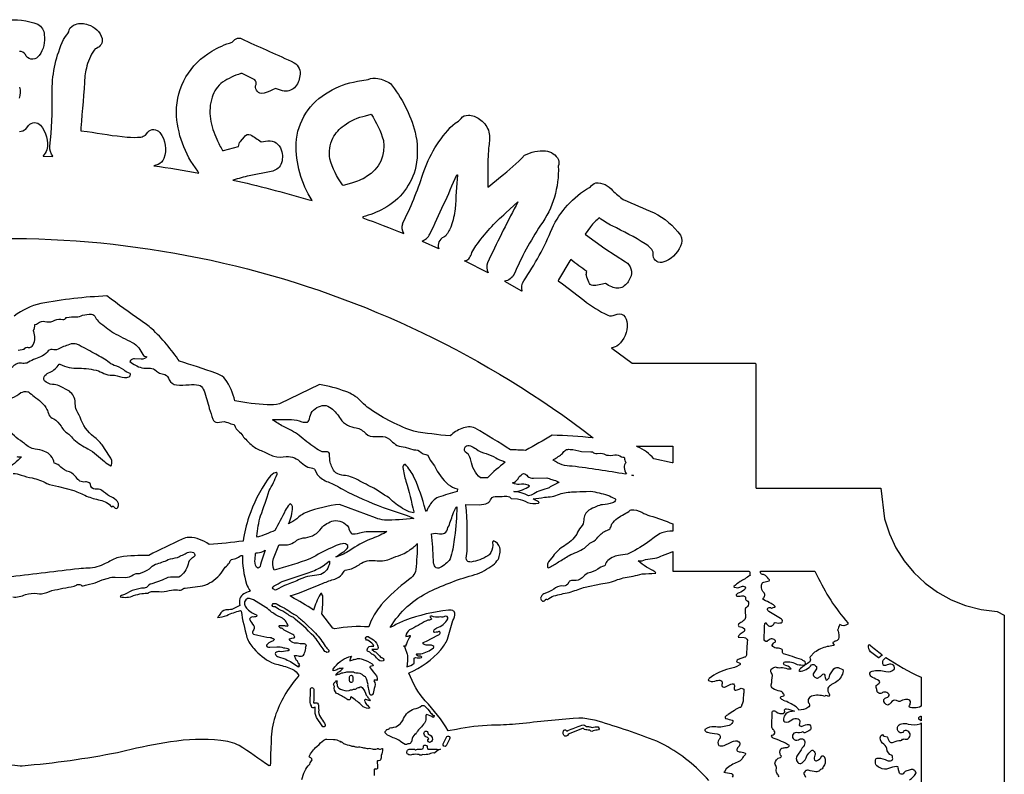
# Model space of a CAD drawing. Extents: x 0.5 to 36.5, y 0.2 to 57.9.
# Drawn here: x 18.8 to 36.5, y 15.4 to 29 of the extents above; entities that cross this region are included whole.
import ezdxf

# ---------------------------------------------------------------- set-up
doc = ezdxf.new("R2010")
doc.units = 0
doc.linetypes.add('0', pattern=[0])
doc.layers.add('1', color=7, linetype='0')

msp = doc.modelspace()

# ---------------------------------------------------------------- linework, layer by layer
at = {"layer": '1'}
for points in [[(18.48933, 28.986816, -0.117452), (19.088348, 28.912018, -0.25246), (19.204496, 28.721636, -0.190918), (19.112988, 28.347391), (19.100971, 28.333309), (19.087692, 28.32041, -0.542492), (18.862579, 28.364092, 0.236069), (18.756321, 28.421791, 0.061186)], [(18.756887, 26.97213, 0.106353), (18.870605, 27.018372), (18.918518, 27.084717, -0.461505), (19.133072, 27.086258, -0.246894), (19.24942, 26.641691, -0.128351), (19.180939, 26.534897), (19.184982, 26.530807), (19.349106, 26.524414), (19.359116, 26.526001, -0.182431), (19.303452, 26.706436, 0.035143), (19.34613, 27.632233), (19.347061, 27.726669, -0.109944), (19.552002, 28.63385), (19.587112, 28.693527, 0.149653), (19.6558, 28.809299, -0.265605), (19.767982, 28.909061, -0.177535), (19.993973, 28.902985, -0.267632), (20.247602, 28.654171, -0.347904), (20.148041, 28.476822), (20.123596, 28.465286), (20.106415, 28.446777, 0.106155), (19.964064, 28.11742, 0.021308), (19.937195, 27.981659, -0.007524), (19.863312, 27.040649), (19.863693, 26.988083), (19.980698, 26.975296, 0.017272), (20.699627, 26.872005, 0.036653), (20.947798, 26.874861, 0.103884), (21.028168, 26.908905), (21.073486, 26.96257, -0.473462), (21.288712, 26.955185, -0.263125), (21.364605, 26.485216, -0.153359), (21.258759, 26.375671, -0.015496), (21.181913, 26.356262, -0.009815), (21.996552, 26.221466), (21.975372, 26.259277, -0.159328), (21.589354, 27.32547, -0.267856), (22.227776, 28.424831, -0.064179), (22.595413, 28.588181), (22.608093, 28.599991, -0.421833), (22.793139, 28.638523), (22.805321, 28.631155), (22.816849, 28.622801, -0.005988), (23.716955, 28.217012, -0.314837), (23.817841, 27.977304, -0.157181), (23.721106, 27.76458, -0.251973), (23.507492, 27.709457), (23.378937, 27.748917), (23.322983, 27.725311, -0.114885), (23.121983, 27.662703, -0.504916), (23.026354, 27.823038, 0.236375), (23.006012, 27.907852), (22.77858, 28.019363), (22.751328, 28.019608, 0.073573), (22.421944, 27.865925, 0.159369), (22.235025, 27.592825, 0.124549), (22.205736, 27.201733, 0.083315), (22.320112, 26.833153, 0.01781), (22.422119, 26.628952), (22.439621, 26.630096), (22.712692, 26.70369, -0.162628), (22.743591, 26.793854), (22.818756, 26.87999, -0.401704), (22.926987, 26.913574, -0.041068), (23.119629, 26.787888), (23.241837, 26.80435, -0.365961), (23.481194, 26.641502, -0.191553), (23.475294, 26.376797, -0.23985), (23.299622, 26.252733), (22.905426, 26.174545, 0.007563), (22.610764, 26.096664, -0.018299), (23.962816, 25.743713), (24.039597, 25.729843, -0.148895), (23.749559, 26.764736, -0.256181), (24.341, 27.692907, -0.091468), (24.857117, 27.880966), (25.054016, 27.914597, -0.184921), (25.226126, 27.932358, -0.091199), (25.452423, 27.841949, -0.106296), (25.898573, 26.964182, -0.106532), (25.913074, 26.343269, -0.217649), (25.33568, 25.584236, -0.07279), (24.952789, 25.433563), (24.953674, 25.415302, -0.01032), (25.693192, 25.129625, -0.212218), (25.678467, 25.307354), (25.676149, 25.310251), (25.672653, 25.311491, 0.037261), (26.040451, 26.2052, -0.119013), (26.580154, 27.090958), (26.62326, 27.125275, 0.14538), (26.727533, 27.210344, -0.241879), (26.860153, 27.267756, -0.174695), (27.058828, 27.199902, -0.142588), (27.221725, 26.996689, -0.117523), (27.233204, 26.738832, 0.018229), (27.213821, 26.481018), (27.209015, 25.967377), (27.229202, 25.981277), (27.43898, 26.154343, 0.042358), (27.874115, 26.545959, -0.127122), (28.254442, 26.626827, -0.239194), (28.489502, 26.464371, -0.151217), (28.483292, 26.348404, -0.168172), (28.163919, 25.279373, 0.045188), (27.686125, 24.394562, -0.238704), (27.510147, 24.267853), (27.818634, 24.094894), (27.831085, 24.092957, -0.196607), (27.860107, 24.277695, 0.051878), (28.371387, 25.219288, -0.153762), (29.046616, 25.963608), (29.062592, 25.975967, -0.151645), (29.158981, 26.04631, -0.241557), (29.465406, 25.908232, 0.041943), (29.655628, 25.74778, 0.000461), (30.212225, 25.504583, -0.128163), (30.687654, 25.099903, -0.244663), (30.687523, 24.902754, -0.222288), (30.373169, 24.613491), (30.352135, 24.610239, -0.515571), (30.197643, 24.763374, 0.216972), (30.154902, 24.862587, 0.05494), (30.05484, 24.945724, 0.028143), (29.456522, 25.267673, -0.051932), (29.227631, 25.413864, 0.076618), (29.066376, 25.252289), (28.96962, 25.1185), (28.973602, 25.11618), (29.32373, 24.862366), (29.698318, 24.622086, -0.383296), (29.781431, 24.329071, -0.158668), (29.654335, 24.169807, -0.25207), (29.447857, 24.166958, -0.052927), (29.337082, 24.227722, -0.050578), (29.106136, 24.189133, -0.316591), (29.035707, 24.2523, -0.035527), (28.9914, 24.372126, -0.12179), (28.999512, 24.445496, -0.016521), (28.70932, 24.659607), (28.691223, 24.634888), (28.486969, 24.293671), (28.483261, 24.273697), (28.560013, 24.221909), (28.945007, 23.92421, 0.061375), (29.376801, 23.655579, 0.259728), (29.508339, 23.662472, -0.26208), (29.660843, 23.654526, -0.22409), (29.725445, 23.497612, -0.219538), (29.569017, 23.117525, -0.140165), (29.441666, 23.067261), (29.448059, 23.056854), (29.817139, 22.788055), (32.046173, 22.78804), (32.049454, 22.765732), (32.049454, 20.549377), (32.055145, 20.531967), (34.304672, 20.531967), (34.374435, 19.975952), (34.461731, 19.707321), (34.580902, 19.454468), (34.729706, 19.219879), (34.905823, 19.006134), (35.106979, 18.81575), (35.330872, 18.65126), (35.575226, 18.515182), (35.837753, 18.41008), (36.116165, 18.338486), (36.408127, 18.302917), (36.536438, 18.233749), (36.536438, 7.912033)], [(18.756571, 27.77788, -0.148125), (18.748516, 27.578564, -0.282736)], [(15.492203, 24.772964, -0.21134), (29.114334, 21.440231, 0.015567), (28.373352, 21.486893, -0.007101), (27.889893, 21.212372, 0.012785), (27.618973, 21.222244, 0.012594), (26.984726, 21.613647, 0.21267), (26.741821, 21.608814, 0.092351), (26.529083, 21.474869, -0.023412), (25.875366, 21.558762), (25.837418, 21.56958, -0.067902), (25.034622, 21.994675, -0.045483), (24.908463, 22.11409, 0.119438), (24.646097, 22.274878, 0.055435), (24.172211, 22.401154), (23.452972, 22.05574, -0.077658), (23.227997, 22.036224, -0.034146), (22.646622, 22.106644, 0.095963), (22.46949, 22.502024, 0.123151), (22.345688, 22.587662), (22.299866, 22.606308, 0.014948), (21.642776, 22.823288, 0.057868), (21.144278, 23.409344, 0.036967), (20.946152, 23.557068, -0.006802), (20.334793, 24.002274, 0.035833), (19.140236, 23.866901, 0.107687), (18.661915, 23.639132, 0.074225)], [(18.735062, 23.025696), (18.838989, 23.042267, -0.371098), (18.913773, 23.073624, 0.373011), (19.002167, 23.121399, 0.222898), (19.012421, 23.360825), (19.00415, 23.373093, 0.188617), (19.032516, 23.485306), (19.040421, 23.490295, 0.123786), (19.120239, 23.527679, -0.206649), (19.247452, 23.536896, 0.185298), (19.393494, 23.562729, -0.173668), (19.536039, 23.577509, 0.248673), (19.601135, 23.611786), (19.610016, 23.615601, -0.050564), (19.779007, 23.623688, 0.07431), (19.895386, 23.653244, -0.065166), (20.054413, 23.674011, -0.269594), (20.12677, 23.61467, 0.108217), (20.195801, 23.532379, 0.014147), (20.450638, 23.337738, 0.008066), (20.790237, 23.162323, -0.082895), (20.912308, 23.063126), (20.983063, 22.947311, 0.256722), (21.05658, 22.904633, -0.243057), (20.954391, 22.862457), (20.835312, 22.867722, 0.173311), (20.758102, 22.838211), (20.748184, 22.819275, 0.09171), (20.962769, 22.703979, 0.043718), (21.122101, 22.698151, -0.179429), (21.21637, 22.654633, 0.061704), (21.283463, 22.60965), (21.380707, 22.584671, -0.233362), (21.457291, 22.488144, 0.282376), (21.589462, 22.398331, 0.053072), (21.819351, 22.400192, -0.055895), (21.995361, 22.393784, -0.226246), (22.073654, 22.320175), (22.088217, 22.289684, -0.03538), (22.181839, 21.969833, -0.009567), (22.24501, 21.774902, 0.282966), (22.326248, 21.718582), (22.453842, 21.732025, -0.074384), (22.574249, 21.693588), (22.634552, 21.678711, 0.200434), (22.728575, 21.544619, -0.10228), (22.801682, 21.451477, 0.015432), (22.957489, 21.301758, 0.0873), (23.146164, 21.199631, 0.027576), (23.349396, 21.106445, 0.103021), (23.573107, 21.102377, -0.223946), (23.841385, 20.992416, 0.054239), (23.963974, 20.910202, -0.033911), (24.074097, 20.879807), (24.080154, 20.874756), (24.137848, 20.772247, 0.133658), (24.327393, 20.643311, -0.048866), (24.598129, 20.505814, 0.026602), (25.321213, 20.179428), (25.718033, 20.049454, -0.017366), (25.877045, 19.98349, -0.037395), (25.346085, 19.954163, -0.076087), (25.185913, 19.99324), (24.536484, 20.237991, 0.060234), (23.934557, 20.09296, 0.081558), (23.761093, 19.978882, -0.046301), (23.615433, 19.88858, 0.110184), (23.686333, 20.186047, 0.130278), (23.663513, 20.237473), (23.648102, 20.244766), (23.630417, 20.23465, 0.089476), (23.554672, 20.125595, -0.016016), (23.365952, 19.766449, -0.019223), (23.052246, 19.643723), (23.043503, 19.66272, -0.047093), (23.107803, 20.031448, 0.022457), (23.261063, 20.485489, 0.039912), (23.406479, 20.780472), (23.408966, 20.802582), (23.392578, 20.810547), (23.372986, 20.809586), (23.350571, 20.800247, 0.092175), (23.239822, 20.690308, 0.075271), (22.899727, 20.009871, 0.059373), (22.795486, 19.574249, -0.017461), (22.181091, 19.514221, 0.153967), (21.81568, 19.640234, 0.09125), (21.692228, 19.608837, 0.006296), (21.089508, 19.316803, 0.032562), (20.571579, 19.285248, 0.090419), (20.360977, 19.196045), (20.304749, 19.167816, -0.123245), (19.994329, 19.085535, 0.004018), (19.827894, 19.074776, -0.001139), (18.617331, 18.928947, -0.036553)], [(18.6259, 22.160477, 0.021855), (18.783142, 22.256348, -0.151511), (18.905304, 22.273727), (18.918335, 22.267914, -0.032698), (19.019089, 22.184326, -0.120132), (19.252701, 21.954651, -0.042333), (19.283142, 21.857056, 0.157603), (19.373184, 21.78241, -0.141979), (19.505676, 21.647537, 0.117969), (19.649734, 21.505707, -0.04366), (19.735733, 21.406998, 0.067553), (19.992889, 21.243454, -0.069071), (20.144272, 21.130081), (20.291199, 21.011536, 0.080886), (20.403778, 20.933304), (20.415726, 20.941406, 0.258374), (20.381882, 21.111267), (20.246811, 21.313171, 0.08648), (20.098099, 21.458237, -0.154135), (19.85408, 21.81218, -0.048909), (19.773849, 21.971069, -0.077775), (19.76371, 22.081379, 0.2027), (19.657776, 22.28064), (19.474411, 22.382126, 0.074817), (19.351913, 22.402925, -0.139622), (19.207184, 22.469299, -0.394722), (19.2164, 22.564789, -0.158063), (19.307693, 22.625229, 0.143069), (19.470963, 22.770081), (19.485672, 22.76976, 0.137053), (19.827805, 22.696899, -0.077208), (20.181396, 22.649078, 0.017654), (20.314255, 22.588928, 0.069403), (20.472244, 22.570557, -0.003499), (20.653122, 22.527527, 0.134969), (20.733627, 22.541748), (20.751312, 22.55983), (20.762421, 22.587021), (20.7556, 22.603867, -0.13145), (20.639053, 22.665848, 0.111313), (20.466812, 22.74855, -0.091017), (20.348404, 22.820328, 0.048937), (20.100143, 22.967621, 0.025393), (19.793854, 23.129608, 0.174352), (19.65802, 23.12532, 0.045341), (19.451553, 23.039839, -0.150871), (19.347244, 23.034225, 0.282883), (19.255264, 22.989044, -0.160662), (19.137512, 22.906128, 0.025931), (18.887115, 22.791565, -0.137217), (18.794357, 22.788223, 0.295256), (18.62306, 22.70578, -0.21572)], [(18.64183, 20.797653, -0.094996), (18.787949, 20.765884, 0.041237), (18.985168, 20.716736, -0.061338), (19.249115, 20.616806, 0.055825), (19.457504, 20.560242), (19.735886, 20.489044, -0.024459), (19.964203, 20.387482, 0.046175), (20.21196, 20.315292, -0.179499), (20.421661, 20.187805, -0.665765), (20.456467, 20.195969), (20.469667, 20.179565, 0.61183), (20.531509, 20.183334, 0.367598), (20.502655, 20.316299, 0.057234), (20.382278, 20.386139, -0.009073), (20.2388, 20.492783, 0.159497), (20.123688, 20.512848, -0.373069), (20.037735, 20.5979, 0.321515), (19.981857, 20.638779), (19.963715, 20.641785), (19.945374, 20.642975, -0.321822), (19.776878, 20.730425, 0.162944), (19.610748, 20.840302, -0.105478), (19.469666, 20.941818, 0.117947), (19.381363, 20.980469, 0.285055), (19.206589, 21.194733, 0.082944), (19.040329, 21.235565, -0.156464), (18.845917, 21.335281, -0.036791), (18.560532, 21.56636, 0.06705)], [(18.705734, 21.101044, 0.12967), (18.79071, 21.097092, -0.062757), (18.527618, 20.876297)], [(31.200943, 15.249023, 0.083319), (30.408279, 15.887909), (30.264053, 15.959137, 0.016624), (29.203659, 16.322815, 0.03829), (28.927765, 16.37355), (28.852448, 16.373871), (28.750767, 16.368053, 0.003579), (27.712723, 16.266708, -0.020998), (27.276718, 16.246872, 0.041681), (26.647888, 16.172256), (26.496414, 16.14566, 0.060751), (26.080185, 16.690582, -0.092313), (25.786835, 17.187668), (25.790283, 17.191116, 0.105628), (26.364305, 17.60988, 0.059299), (26.483063, 17.799911), (26.510635, 17.887207), (26.580505, 18.138367, 0.14524), (26.615784, 18.274155, 0.209439), (26.582367, 18.318054), (26.548431, 18.327637), (26.499222, 18.327026, 0.059752), (25.711748, 18.140409, 0.035275), (25.500046, 18.035049), (25.450531, 18.014725, -0.148674), (26.160706, 18.661743, -0.048465), (26.979477, 18.967825, 0.082338), (27.30485, 19.141958, 0.058197), (27.3965, 19.243607, 0.161639), (27.430841, 19.455809, 0.248003), (27.311325, 19.577347), (27.301498, 19.567032), (27.29776, 19.548431, -0.136639), (27.266369, 19.366165, -0.098462), (27.213516, 19.30864, -0.104051), (26.905191, 19.196255), (26.887184, 19.197344, -0.356284), (26.82634, 19.240067), (26.8228, 19.266541), (26.836685, 19.392303, 0.033007), (26.815384, 20.222153), (26.816208, 20.23819), (27.060043, 20.231476, 0.116748), (27.212341, 20.262863, 0.114082), (27.271927, 20.339798, -0.306959), (27.370865, 20.380432, 0.061989), (27.505081, 20.3871, -0.095432), (27.601974, 20.374619), (27.632004, 20.345947), (27.746796, 20.340591, -0.057761), (27.930161, 20.273773, 0.147633), (28.124832, 20.258148), (28.137711, 20.268478, 0.22492), (28.105789, 20.295288, -0.021932), (28.028702, 20.336441, 0.04122), (28.234421, 20.369614, 0.118574), (28.502762, 20.42276, -0.07582), (28.756592, 20.463547, -0.017352), (28.986771, 20.469757), (29.066711, 20.479034, -0.023671), (29.372894, 20.405655, 0.011391), (29.505844, 20.343353), (29.516617, 20.332199), (29.517059, 20.316238, -0.232461), (29.462906, 20.267059, -0.080388), (29.281876, 20.231918, 0.103932), (29.174622, 20.196701, 0.024987), (29.035538, 20.133499, 0.248474), (28.944656, 19.956345, -0.183254), (28.892471, 19.82756, 0.076174), (28.815674, 19.697891, -0.122942), (28.59407, 19.491058, 0.104177), (28.390015, 19.301987), (28.304138, 19.199936, 0.241741), (28.291641, 19.105911), (28.302414, 19.090652), (28.318909, 19.095428, 0.040269), (28.485352, 19.196884, 0.008152), (28.6772, 19.314819, 0.033907), (28.955917, 19.447906), (29.054138, 19.534348), (29.12645, 19.575775, 0.072714), (29.221878, 19.669418, -0.131902), (29.384659, 19.775558, 0.163296), (29.43103, 19.823181), (29.453384, 19.883484, -0.130403), (29.672958, 20.058578, 0.017024), (29.783615, 20.130341), (29.798538, 20.13623, -0.18088), (29.989822, 20.093811, 0.072173), (30.138504, 20.032822, -0.028629), (30.549454, 19.88353), (30.549454, 19.753922), (30.545914, 19.752045, 0.080197), (30.352982, 19.725128, 0.07498), (30.138992, 19.577591, -0.032299), (29.771225, 19.353241, -0.089429), (29.604736, 19.320358, 0.143333), (29.377586, 19.223873, 0.127629), (29.33107, 19.139328), (29.318497, 19.124557, 0.147523), (29.19603, 19.066818, -0.071941), (29.019699, 18.991898, 0.117197), (28.914429, 18.911865, -0.227106), (28.762466, 18.864914, 0.094661), (28.687225, 18.849731, 0.057596), (28.656479, 18.795959, -0.257541), (28.549713, 18.764069, 0.175858), (28.400864, 18.704742, -0.054973), (28.224501, 18.621088, 0.236659), (28.165197, 18.542437, 0.265968), (28.19693, 18.490509, 0.314973), (28.255821, 18.519011, -0.448681), (28.287827, 18.510437, -0.131291), (28.405991, 18.583023, -0.024925), (28.677322, 18.644928), (28.716675, 18.655518, -0.0104), (28.970932, 18.743759), (29.251053, 18.799896, 0.068316), (29.553925, 18.877945, -0.048599), (29.833725, 18.94043, 0.012129), (29.999451, 18.980469, 0.003973), (30.231781, 18.992035), (30.247559, 18.995865), (30.241058, 19.005997), (30.229721, 19.016693, 0.022571), (30.075211, 19.105194, -0.026586), (29.923264, 19.215683), (29.929962, 19.218414, 0.127991), (30.058716, 19.238983, -0.039352), (30.229324, 19.263535, 0.090848), (30.367142, 19.316818), (30.511536, 19.367325), (30.549454, 19.386765), (30.549454, 19.033478), (31.92543, 19.031967, -0.335643), (31.94136, 18.984879), (31.941833, 18.957872, -1.450819), (31.942871, 18.953384, -0.035429), (31.7668, 18.843384, 0.046477), (31.654289, 18.753651, 0.28096), (31.659012, 18.740616, 0.225152), (31.790131, 18.75415, -0.254596), (31.85643, 18.746719, -0.377279), (31.854965, 18.713776, -0.16742), (31.747513, 18.641876, 0.106737), (31.697521, 18.605804, 0.487787), (31.71579, 18.577011, 0.023445), (31.815536, 18.586044, -0.223111), (31.863586, 18.559586), (31.865738, 18.53331, 0.440769), (31.887115, 18.500397, -0.430611), (31.915359, 18.434265, -0.207322), (31.866287, 18.36026, 0.273694), (31.854919, 18.319366), (31.863174, 18.196075, -0.284761), (31.823044, 18.132233, -0.017203), (31.740311, 18.075943, 0.339317), (31.743561, 18.029861, -0.209866), (31.844009, 17.988892, -0.332294), (31.837662, 17.94133, -0.067801), (31.765823, 17.890961, 0.101913), (31.729889, 17.839905), (31.840958, 17.831558, -0.377421), (31.896973, 17.781799, 0.017141), (31.882034, 17.51207, -0.288724), (31.846893, 17.474014), (31.732132, 17.436249, 0.285741), (31.704025, 17.400589), (31.708466, 17.395279), (31.762512, 17.370422, -0.495527), (31.760544, 17.3396), (31.751709, 17.331879, -0.083367), (31.570969, 17.264053, 0.113818), (31.208344, 17.093855, 0.048333), (31.191498, 17.069717, 0.332916), (31.211365, 17.048233, 0.199608), (31.34024, 17.053696, -0.094107), (31.419525, 17.057434, -0.377439), (31.435272, 16.982544, 0.180075), (31.44281, 16.944412, 0.234306), (31.500916, 16.942184), (31.597534, 16.99025, -0.211452), (31.646088, 16.992569, -0.325844), (31.659409, 16.927322), (31.657822, 16.917435, 0.56123), (31.690613, 16.878799, 0.084775), (31.771606, 16.911835, -0.2744), (31.832718, 16.896988, -0.115671), (31.826828, 16.814407, -0.019713), (31.818695, 16.683594, -0.027686), (31.794052, 16.612076, -0.445532), (31.757843, 16.564789, 0.163614), (31.66449, 16.510437, 0.038887), (31.552048, 16.438171, 0.110668), (31.49544, 16.397873, 0.441919), (31.512711, 16.367767, -0.011737), (31.625137, 16.338425, -0.479496), (31.631912, 16.29921, -0.221642), (31.538742, 16.234375, -0.098945), (31.300131, 16.219442, 0.162591), (31.132294, 16.173126, 0.454375), (31.135834, 16.145081, 0.190328), (31.178925, 16.120926, 0.045201), (31.350494, 16.090363), (31.36998, 16.085936, -0.56627), (31.396393, 16.001633), (31.390579, 15.991745), (31.384506, 15.981934, 0.383495), (31.382431, 15.88385, 0.226419), (31.478455, 15.88237, 0.037347), (31.631577, 15.954147), (31.649323, 15.959992, -0.365785), (31.763199, 15.92511), (31.765366, 15.908875, -0.103428), (31.721481, 15.838394), (31.710617, 15.821472, 0.461701), (31.720581, 15.779068), (31.746918, 15.769119, -0.048589), (31.85524, 15.745011, -0.537872), (31.849487, 15.703888, 0.134835), (31.804443, 15.639389, -0.147486), (31.719025, 15.579254, 0.082081), (31.514801, 15.460449), (31.485809, 15.40773), (31.471222, 15.398346, 0.021619), (31.609825, 15.376451, -0.440625), (31.625031, 15.308884)], [(18.633255, 18.564636, 0.132454), (18.864609, 18.606354, -0.119214), (19.076492, 18.62561), (19.11438, 18.623795), (19.152298, 18.622574, 0.06973), (19.343002, 18.681229, -0.006572), (19.740664, 18.757397, 0.084076), (19.798691, 18.787598, -0.347485), (19.879181, 18.764969, 0.126545), (19.972153, 18.78447), (20.12468, 18.820618), (20.249374, 18.876694), (20.364868, 18.90358, -0.142983), (20.484177, 18.92186), (20.669678, 18.919113, 0.19928), (20.808441, 18.965881, -0.187376), (20.921646, 18.988251, 0.075923), (21.100967, 19.072357, -0.089422), (21.211456, 19.155701, 0.043171), (21.440384, 19.238953, -0.034753), (21.606781, 19.280472, 0.026528), (21.789429, 19.368145, -0.194422), (21.897257, 19.368332, -0.289775), (21.922806, 19.308807, -0.12225), (21.865036, 19.263107, 0.196036), (21.799942, 19.159439, -0.184525), (21.634171, 18.920517, 0.060147), (21.435898, 18.915894), (21.331375, 18.866089), (21.145325, 18.804504, 0.139626), (21.050247, 18.738007, -0.164202), (20.956299, 18.72493), (20.790039, 18.680115), (20.651901, 18.610641, 0.071693), (20.579376, 18.580902), (20.570831, 18.569122, 0.170197), (20.817337, 18.590012, -0.024178), (20.966919, 18.629089, 0.012552), (21.081192, 18.633911, -0.243313), (21.136566, 18.661301, -0.030767), (21.32106, 18.65892, 0.045072), (21.50209, 18.689667, -0.071589), (21.641434, 18.687302, 0.187082), (21.715042, 18.716385, -0.136875), (21.745056, 18.722519), (22.058365, 18.767792), (22.105011, 18.779495, 0.148525), (22.396317, 18.997452), (22.470795, 19.100922, 0.031595), (22.546967, 19.183762, -0.052432), (22.581223, 19.244446), (22.662277, 19.258728, -0.023726), (22.760666, 19.311325), (22.782272, 19.316223, 0.079218), (22.855362, 18.798157, 0.052526), (22.918777, 18.670853), (22.910324, 18.660675, 0.256797), (22.734604, 18.535004, 0.148747), (22.734848, 18.40834), (22.591248, 18.341156, -0.074379), (22.483749, 18.330811, 0.264999), (22.371185, 18.245575, -0.054992), (22.328552, 18.196091, 0.124145), (22.498459, 18.232574, -0.033814), (22.743942, 18.320221), (22.756897, 18.307266, 0.022369), (22.861923, 17.835114, 0.109951), (22.989477, 17.631842, 0.092824), (23.306316, 17.37878, 0.063212), (23.428589, 17.341751, -0.033007), (23.680756, 17.261856, -0.153716), (23.799698, 17.148651), (23.782028, 17.12291, 0.096199), (23.369196, 16.405981, 0.070589), (23.300461, 15.973893, 0.00812), (23.284439, 15.517272), (23.26387, 15.510712, 0.011587), (22.720322, 15.882431, 0.095972), (22.390671, 15.971664, 0.066476), (21.483551, 15.94574, 0.026053), (20.668869, 15.78244), (20.526611, 15.749953, -0.027764), (18.8055, 15.50916), (18.766388, 15.509842, 0.098295), (18.023056, 15.456543)], [(32.470642, 15.315277, 0.059178), (32.43045, 15.381287, -0.170531), (32.423965, 15.464325, 0.159912), (32.399155, 15.536758), (32.396088, 15.546997, -0.371863), (32.496567, 15.665359, 0.271152), (32.512634, 15.687531), (32.493805, 15.703766, -0.189039), (32.498901, 15.820404, -0.212822), (32.541534, 15.836105, -0.060783), (32.615814, 15.843826, 0.144754), (32.658127, 15.880402, 0.058367), (32.36116, 16.014475, -0.19083), (32.33548, 16.050934, -0.386791), (32.365173, 16.073837, 0.508054), (32.383698, 16.146149, 0.054252), (32.342636, 16.197479), (32.339813, 16.204773, -0.014003), (32.346924, 16.451035, -0.173693), (32.351257, 16.501678, -0.362615), (32.419861, 16.49118, 0.231433), (32.550339, 16.462036, 0.213429), (32.572723, 16.487839), (32.568924, 16.524185), (32.574295, 16.533386), (32.587982, 16.54126), (32.606827, 16.543015, -0.046248), (32.746643, 16.502457), (32.663239, 16.492065, 0.355671), (32.546906, 16.336838), (32.555679, 16.320007), (32.574127, 16.308563, 0.277094), (32.698261, 16.345795, -0.235524), (32.816467, 16.364563, -0.349567), (32.840111, 16.285793, -0.062068), (32.830002, 16.253525), (32.831924, 16.24408), (32.882813, 16.221786), (32.888824, 16.228027, -0.136622), (33.012238, 16.263321), (33.021927, 16.259689, -0.288618), (33.035034, 16.165451), (33.027374, 16.157089, -0.048728), (32.934586, 16.110001, -0.24578), (32.908569, 16.120605), (32.900146, 16.125336, -0.190212), (32.78064, 16.113478, 0.775265), (32.741486, 15.990845, 0.37929), (32.840332, 15.996218, -0.628981), (32.932831, 15.931046, -0.217563), (32.888794, 15.836182), (32.869431, 15.800461), (32.801727, 15.704193, 0.424077), (32.822628, 15.560382, 0.176346), (32.861526, 15.558762), (32.888, 15.570175, 0.141953), (32.972179, 15.691555, -0.116338), (33.054703, 15.788402, -0.049929), (33.079926, 15.798553, -0.119271), (33.123184, 15.74028, -0.192356), (33.114075, 15.704147, 0.159053), (33.110153, 15.617004, 0.39242), (33.155651, 15.609379, 0.243831), (33.233322, 15.685928, -0.607074), (33.292679, 15.668488, -0.154343), (33.290985, 15.530716, 0.059922), (33.248108, 15.458908, 0.220419), (33.198578, 15.425491, -0.233725), (33.135574, 15.406769, -0.065381), (32.998169, 15.434769, 0.178981), (32.939621, 15.418915, -0.115035), (32.91745, 15.386154), (32.917068, 15.376129), (32.949997, 15.307312)], [(34.825943, 15.263657, 0.11861), (34.940491, 15.374557), (34.942368, 15.382935, 0.494703), (34.836533, 15.441452, -0.037032), (34.758713, 15.418976, 0.103266), (34.712868, 15.371537, -0.484947), (34.645233, 15.384094), (34.621628, 15.46521, 0.51961), (34.601059, 15.497284), (34.59024, 15.49968, 0.11468), (34.446686, 15.462967, -0.242932), (34.297653, 15.476578, -0.118109), (34.220795, 15.527786), (34.214981, 15.539566, -0.099864), (34.217819, 15.639862, -0.191418), (34.261017, 15.651581, -0.134947), (34.420864, 15.611984, 0.130212), (34.501404, 15.607254, 0.360058), (34.518799, 15.657791, 0.064867), (34.508926, 15.700958, -0.285901), (34.413605, 15.827393, 0.191801), (34.336136, 15.923203, -0.319869), (34.306015, 16.057892, -0.203952), (34.336777, 16.077316, 0.254617), (34.369537, 16.05217), (34.422241, 16.036621), (34.426865, 16.031662, 0.14957), (34.472916, 15.941527, 0.241447), (34.535919, 15.943253, -0.073669), (34.667267, 15.972549, 0.136984), (34.699371, 15.992662, -0.200917), (34.75827, 15.993712, 1.240086), (34.724365, 16.143066), (34.716751, 16.135956, -0.564078), (34.63588, 16.124556, -0.630126), (34.678101, 16.273544, -0.154239), (34.799683, 16.269012, 0.11289), (35.017082, 16.270374, 0.154085), (35.036392, 16.289932), (35.036438, 14.719208, -0.309901)], [(23.854645, 15.266617, -0.138343), (23.995697, 15.546356, -0.029824), (24.037796, 15.620789, 0.370804), (24.017975, 15.656219), (23.992416, 15.669479), (23.984421, 15.682816, -0.098144), (24.122574, 15.862198), (24.163681, 15.901596, -0.111308), (24.285355, 15.995544), (24.302139, 15.998428), (24.428055, 15.992249, -0.064111), (24.537033, 15.96167), (24.550842, 15.940048), (24.563965, 15.953186, -0.143094), (24.600098, 15.923111), (24.60849, 15.917419, 0.04075), (24.741608, 15.877167), (24.756516, 15.871002, -0.139791), (24.822571, 15.856552, 0.057678), (24.903687, 15.855774, 0.046737), (24.99147, 15.837662, 0.171986), (25.074142, 15.830093, -0.136003), (25.120956, 15.818512, 0.083644), (25.214172, 15.818954, -0.554559), (25.240036, 15.819962, 0.334482), (25.274689, 15.817596), (25.305359, 15.826935), (25.310364, 15.824341), (25.312271, 15.815369, -0.067722), (25.285919, 15.703384, -0.13541), (25.27244, 15.619433, -0.074616), (25.261078, 15.610138, -0.014495), (25.219421, 15.604156), (25.215622, 15.597733, -0.006299), (25.218105, 15.465106, -0.454748), (25.185028, 15.45607, 0.56942), (25.158539, 15.435638), (25.160919, 15.33902)]]:
    msp.add_lwpolyline(points, format="xyb", dxfattribs=at)
for points in [[(24.614975, 27.083344, -0.11138), (25.005524, 27.25972), (25.103226, 27.286484, -0.08218), (25.325129, 26.813343, -0.319067), (25.02335, 26.159761, -0.084503), (24.749893, 26.042191), (24.600662, 25.999344), (24.586243, 26.010712, -0.086662), (24.360195, 26.479906, -0.169232), (24.415989, 26.853195, -0.129359)], [(26.651979, 26.192276), (26.662033, 26.19223, 0.00636), (26.624359, 25.575638, -0.044472), (26.550949, 25.266891, -0.051417), (26.453918, 25.092148), (26.436325, 25.078278), (26.415161, 25.067917, 0.396678), (26.325012, 24.856949), (26.032562, 24.986115), (26.023376, 24.993179, 0.201169), (26.165087, 25.122192, 0.01065)], [(26.882416, 24.690262, 0.061705), (26.92514, 24.785217), (26.996796, 24.906006, -0.060813), (27.536163, 25.502029), (27.755081, 25.704788), (27.723219, 25.640182, 0.012703), (27.206451, 24.602905, 0.190898), (27.215912, 24.423538), (26.791885, 24.637955, 0.105116), (26.869141, 24.674332)], [(26.115295, 20.136841), (26.10318, 20.110962), (26.085114, 20.139648, 0.044771), (25.878342, 20.731735, 0.061332), (25.722992, 20.960449), (25.705399, 20.960587, 0.289316), (25.678635, 20.904984, 0.044594), (25.73407, 20.654861, -0.0141), (25.873734, 20.104034), (25.869186, 20.085724, -0.112115), (25.673996, 20.165207, -0.073785), (25.438721, 20.347351, 0.061134), (25.348953, 20.40587, 0.00308), (25.127863, 20.545223, -0.024211), (24.82756, 20.700363, 0.092483), (24.573452, 20.764927, -0.154214), (24.439514, 20.835526, -0.076477), (24.356445, 21.027206), (24.353149, 21.14357, 0.434516), (24.314636, 21.183868), (24.219345, 21.187042, -0.066446), (24.086334, 21.263885, -0.01687), (23.806625, 21.480515, 0.053377), (23.520813, 21.644363, -0.039758), (23.321243, 21.767471), (23.343567, 21.770508), (23.669998, 21.771622, -0.084429), (23.851635, 21.72831, 0.106399), (23.955399, 21.723785, 0.216873), (23.978394, 21.75145, 0.021831), (24.020493, 21.883728, -0.253801), (24.259584, 22.026154, -0.164626), (24.381119, 21.9758, -0.099275), (24.550674, 21.780855, 0.221372), (24.837082, 21.621338, -0.157844), (25.006586, 21.51778, 0.206947), (25.181686, 21.463303, -0.007774), (25.313202, 21.466568, -0.184275), (25.466202, 21.387466, 0.063448), (25.57515, 21.300354, 0.05001), (25.717331, 21.270905), (25.876923, 21.221466, -0.263427), (26.006424, 21.176422, 0.176391), (26.092146, 21.139725), (26.111868, 21.1339), (26.131058, 21.126511), (26.169525, 21.038864), (26.24794, 20.931732, 0.103412), (26.497818, 20.596298, 0.101937), (26.661911, 20.516098), (26.659973, 20.468933, 0.015668), (26.320557, 20.367447, 0.173058), (26.14716, 20.196562, 0.024757)], [(26.998489, 21.238907, 0.128204), (27.179611, 21.154434, -0.069206), (27.353836, 21.077652, 0.048833), (27.492264, 21.018372), (27.526962, 20.997955, 0.040043), (27.207718, 20.718842, 0.029269), (27.07843, 20.71463, -0.17726), (26.906586, 21.037109, 0.07965), (26.862961, 21.135773), (26.801193, 21.189667, -0.804064), (26.89682, 21.294052, -0.081641)], [(29.252945, 21.15976, -0.065904), (29.355743, 21.129486, 0.109352), (29.502258, 21.130554, -0.173577), (29.625916, 21.09938, 0.100437), (29.674835, 21.087875), (29.677917, 21.080307, 0.223075), (29.70755, 20.994034, 0.268348), (29.675308, 20.901764, 0.149193), (29.715759, 20.787292), (29.694246, 20.782164, 0.014657), (28.7335, 20.926418, -0.164673), (28.393539, 21.037811), (28.398376, 21.049545, 0.047704), (28.561432, 21.158371, -0.057289), (28.614975, 21.218292, -0.171031), (28.695587, 21.231689, -0.047918), (28.903885, 21.19426), (29.074066, 21.189178), (29.089157, 21.187469), (29.104355, 21.185318, 0.273519), (29.183914, 21.157898)], [(30.549454, 20.986725), (30.539764, 20.986588), (30.207657, 21.060959, 0.122015), (29.915787, 21.277161), (29.894135, 21.288071), (30.549454, 21.288055)], [(27.810669, 20.443893), (27.750198, 20.464401, -0.139103), (27.679886, 20.468689, 0.113686), (27.839203, 20.503189, 0.058173), (27.963928, 20.565811), (27.938095, 20.587387, 0.126404), (27.778992, 20.598404, -0.148901), (27.665833, 20.620407), (27.662308, 20.632202), (27.685837, 20.635696, 0.157979), (27.774307, 20.726517, -0.120124), (27.856445, 20.797775, -0.149588), (27.929871, 20.746368, 0.180773), (28.037933, 20.712723), (28.274353, 20.717255, -0.063029), (28.365204, 20.684891, -0.096778), (28.502319, 20.635406, 0.043603), (28.317474, 20.538971, -0.052196), (28.166916, 20.4879, 0.072841), (28.042618, 20.427628, -0.088977), (27.945206, 20.394028), (27.884018, 20.421112)], [(29.844284, 20.758545, -0.052974), (29.811447, 20.76474, -0.157997)], [(26.610779, 19.646301, -0.046378), (26.544907, 19.297134), (26.528778, 19.256165), (26.510651, 19.22316, -0.125201), (26.325165, 19.084763, -0.375967), (26.24794, 19.127792, -0.113527), (26.231369, 19.195801), (26.228348, 19.229919, 0.02666), (26.193329, 19.703033, -0.143172), (26.340271, 19.706558, 0.124348), (26.432098, 19.716644, 0.183248), (26.492233, 19.816971, 0.035108), (26.578323, 20.056656, -0.071593), (26.651932, 20.194427, -0.032042)], [(24.434937, 19.47728, 0.025078), (24.059402, 19.283264), (23.998764, 19.255432, -0.030209), (23.355637, 19.050629, -0.18374), (23.343353, 19.26088, -0.028072), (23.437943, 19.499634), (23.44902, 19.508408, 0.07993), (23.640686, 19.517349, 0.061662), (23.7659, 19.590164, -0.111755), (23.919373, 19.635483, 0.215466), (24.206131, 19.807144, -0.154958), (24.426308, 19.940971, -0.283883), (24.694696, 19.823526, 0.076727), (24.742338, 19.715881, 0.182153), (24.770569, 19.705231, 0.07818), (24.946747, 19.734985, -0.073268), (25.083923, 19.746811, 0.007798), (25.38916, 19.745926), (25.366989, 19.729843, -0.035068), (25.094757, 19.610092, 0.059227), (24.719105, 19.403225, -0.058467), (24.483631, 19.288685, -0.038681), (24.465836, 19.287949, 0.034422), (24.662769, 19.426144, 0.278183), (24.681868, 19.49457, 0.318303), (24.587112, 19.524418, 0.077145)], [(23.018021, 19.344482), (23.021698, 19.359085, 0.074336), (23.150146, 19.384689), (23.193985, 19.410507, 0.018792), (23.098751, 19.116747, -0.163942), (23.065765, 19.087479), (23.051178, 19.091019), (23.037537, 19.102722, -0.202674), (23.010452, 19.24765)], [(24.450073, 17.987274), (24.41217, 17.998337), (24.216797, 18.258804, 0.048119), (24.230318, 18.584276, 0.089566), (24.212845, 18.625275), (24.198975, 18.62616), (24.183807, 18.611786, 0.04311), (24.064041, 18.328278, 0.021978), (23.664322, 18.567017), (23.64357, 18.583572, 0.024593), (24.239059, 18.814545, -0.019328), (24.449615, 18.888245, 0.104564), (24.580978, 18.975922, -0.05794), (24.63588, 19.049667), (24.750305, 19.074661, 0.049476), (24.929565, 19.176773, -0.173243), (25.216587, 19.216995, 0.129124), (25.465042, 19.26149, -0.026386), (25.642166, 19.324905, 0.082825), (25.862, 19.459656, 0.114457), (25.933609, 19.527573), (25.936676, 19.527756, -0.026252), (25.911463, 19.058512, -0.104307), (25.859146, 18.940765), (25.827347, 18.91095), (25.781876, 18.873337, 0.050449), (25.28595, 18.419889, 0.063721), (25.101944, 18.128174), (25.064026, 18.02269, 0.069311)], [(23.986023, 19.005875, 0.048281), (24.236526, 19.124725), (24.349854, 19.211441), (24.354034, 19.212296, -0.185622), (24.335648, 19.12146, -0.32248), (24.124018, 18.958227, 0.100246), (23.793901, 18.871763, -0.012982), (23.542404, 18.771484), (23.375488, 18.688004, -0.20352), (23.325977, 18.727739, -0.307638), (23.337082, 18.751968), (23.351974, 18.763535, -0.002482), (23.501022, 18.845078), (23.554916, 18.864761, 0.007928)], [(33.526337, 17.963455), (33.534042, 17.953094, -0.150258), (33.542603, 17.801788, -0.238601), (33.491684, 17.769043, 0.068938), (33.442215, 17.740601), (33.439148, 17.731934), (33.462326, 17.691864), (33.450928, 17.685867, -0.035687), (33.338486, 17.667419, 0.089867), (33.112427, 17.564957), (33.030777, 17.485413), (33.024261, 17.470947), (33.031616, 17.448486, -0.361522), (33.007004, 17.378296, 0.060117), (32.840672, 17.254511, 0.045161), (32.82811, 17.232285), (32.838608, 17.222488, 0.180467), (32.958069, 17.255356, 0.095485), (33.057983, 17.338377, -0.306202), (33.110413, 17.336273), (33.129745, 17.321945, -0.431742), (33.134171, 17.246933, 0.017539), (33.088257, 17.174301, 0.382058), (33.117371, 17.11647, 0.085791), (33.165649, 17.095901, -0.065029), (33.216141, 17.12561), (33.257111, 17.169847, -0.377439), (33.283127, 17.168854), (33.293533, 17.153473, 0.007453), (33.314331, 17.069489), (33.323837, 17.061172), (33.338882, 17.065247, 0.230389), (33.386093, 17.156433), (33.459763, 17.26825, -0.312969), (33.563354, 17.280563), (33.619019, 17.255417), (33.621887, 17.251419, -0.215165), (33.602386, 17.14888, -0.194477), (33.439194, 16.994156, 0.069766), (33.360992, 16.933914), (33.352539, 16.918457, 0.190913), (33.371857, 16.814713), (33.379456, 16.79866), (33.381989, 16.789276), (33.360229, 16.767319, 0.065313), (33.316528, 16.785156, 0.284864), (33.29512, 16.768921, 0.150386), (33.058033, 16.772686, 0.180291), (32.996246, 16.710251, 0.231901), (33.014786, 16.638596, -0.414214), (32.989532, 16.567993, -0.180763), (32.827148, 16.522354, 0.166791), (32.768433, 16.583817, 0.07481), (32.550812, 16.694956, -0.096594), (32.496262, 16.739197, -0.483672), (32.515869, 16.769073), (32.553452, 16.777496, 0.456281), (32.549255, 16.816589, 0.207128), (32.48851, 16.861374, -0.044902), (32.356873, 16.909971, -0.290581), (32.329834, 16.978134, 0.029332), (32.348694, 17.147202, 0.056039), (32.321381, 17.214859, -0.388526), (32.362167, 17.284119), (32.408188, 17.299652, 0.139198), (32.501938, 17.288345, -0.089954), (32.622055, 17.268951, 0.097689), (32.686401, 17.26889), (32.683319, 17.274399, 0.114986), (32.560837, 17.339157, -0.485127), (32.563873, 17.385925), (32.581787, 17.39325, -0.158329), (32.798019, 17.343796, 0.057701), (32.93103, 17.33609, 0.586052), (32.925827, 17.403198, 0.072752), (32.872284, 17.432129, 0.014056), (32.552639, 17.537853, -0.353687), (32.53212, 17.592806, 0.391633), (32.50383, 17.628845, 0.074028), (32.416641, 17.641098, -0.22879), (32.3452, 17.687622), (32.344635, 17.694321, -0.19733), (32.400917, 17.748453, 0.534987), (32.394867, 17.786469, 0.078852), (32.328537, 17.809189, 0.129092), (32.256226, 17.765808), (32.252792, 17.75746, -0.457242), (32.198792, 17.807785, -0.066964), (32.208374, 17.910324), (32.204285, 18.039673, -0.128395), (32.223007, 18.098022), (32.232681, 18.094437, -0.002454), (32.281784, 18.044052, 0.354622), (32.347488, 18.049042, 0.129517), (32.390335, 18.102005), (32.399979, 18.10405, 0.129632), (32.508453, 18.098207, 0.604159), (32.511063, 18.165817), (32.497528, 18.176987), (32.286346, 18.302261), (32.27359, 18.312422, -0.923254), (32.314941, 18.37236), (32.332565, 18.365097, 0.005382), (32.395493, 18.38266), (32.398224, 18.387436), (32.398743, 18.392914, 0.16377), (32.327255, 18.446121, 0.01788), (32.192055, 18.511536, -0.502436), (32.1922, 18.548876, 0.446866), (32.17807, 18.664108, -0.24996), (32.161835, 18.813751, -0.211873), (32.192657, 18.830063, 0.028643), (32.289196, 18.857849, 0.209553), (32.298676, 18.876526, -0.024854), (32.224823, 18.953857, 0.160263), (32.172791, 18.968994, -0.415837), (32.137405, 19.028275), (32.145691, 19.031967), (33.114578, 19.031967), (33.153488, 18.956696, 0.068528), (33.708374, 18.099213), (33.710983, 18.071075, -0.3236), (33.569946, 18.065521, 0.050535)], [(23.817551, 17.323547, -0.029532), (23.801041, 17.31459), (23.813919, 17.355713, -0.540825), (23.787979, 17.381485, 0.187784), (23.758575, 17.417007, -0.083728), (23.722214, 17.506805, -0.142074), (23.808487, 17.496933), (23.825867, 17.494904, 0.391907), (23.893646, 17.530731, 0.047954), (23.925598, 17.634552, -0.336443), (23.936661, 17.678421, 0.423203), (23.900726, 17.716156), (23.825989, 17.719971, 0.089169), (23.718994, 17.730057, -0.206947), (23.626495, 17.801712), (23.632523, 17.810196, -0.018307), (23.715652, 17.828995), (23.725937, 17.838058), (23.724213, 17.853333, 0.17), (23.645065, 17.910416, -0.086509), (23.505157, 17.992538), (23.495926, 17.996445), (23.487076, 17.998446, -0.451798), (23.442459, 18.044067), (23.44841, 18.048874, -0.017615), (23.539368, 18.050537, 0.089809), (23.597641, 18.039474), (23.603256, 18.042816), (23.604736, 18.048355, 0.191707), (23.480942, 18.192444, -0.037255), (23.308792, 18.289673, 0.023741), (23.205826, 18.376953), (22.982391, 18.510269), (22.944016, 18.527878), (22.906036, 18.537476), (22.87085, 18.534592), (22.84079, 18.514664), (22.819748, 18.476334), (22.816605, 18.435867), (22.829315, 18.397079), (22.85405, 18.360901, 0.114001), (23.032301, 18.244339, -0.338703), (23.037872, 18.213043, -0.163883), (22.963501, 18.204788, 0.304823), (22.911606, 18.169144), (22.91188, 18.159256, 0.059021), (22.985695, 18.045956, -0.245678), (22.984299, 17.977325), (22.976944, 17.960739), (22.968264, 17.944824, 0.458179), (22.983612, 17.893021), (23.058121, 17.87471, 0.061606), (23.279449, 17.833969, -0.114048), (23.355209, 17.802994, -0.311881), (23.306274, 17.759384, 0.124148), (23.218351, 17.69672, 0.385308), (23.230713, 17.665894), (23.253357, 17.658661), (23.274445, 17.656128), (23.40332, 17.661682, -0.124591), (23.523468, 17.648499, -0.170793), (23.619823, 17.619312, -0.779549), (23.595795, 17.593948, -0.12613), (23.450958, 17.579361, 0.160987), (23.379486, 17.557571), (23.372757, 17.544937, 0.290204), (23.411743, 17.491226), (23.562134, 17.439285, -0.053125), (23.78186, 17.309769), (23.796677, 17.302567)], [(23.534546, 18.365707, -0.030807), (23.666306, 18.278915, -0.027217), (23.756165, 18.229752, 0.042098), (23.902802, 18.10527), (24.103134, 17.909897, -0.039368), (24.276703, 17.677826, 0.012108), (24.339689, 17.605499, -0.897271), (24.286301, 17.572784, -0.347427), (24.257355, 17.599686, -0.013284), (24.111221, 17.805328, 0.045245), (23.732, 18.164783, 0.163402), (23.674465, 18.203505, -0.070721), (23.58345, 18.262314, 0.04431), (23.429779, 18.346512), (23.371307, 18.383942), (23.364838, 18.386166, -1.298815), (23.356199, 18.448448, -0.166174), (23.409805, 18.434189, 0.066273)], [(25.692032, 17.675766, -0.210184), (25.7155, 17.652863), (25.756134, 17.533554, -0.096067), (25.759659, 17.425751, -0.073702), (25.748199, 17.308365), (25.751099, 17.301605, 0.143756), (25.881668, 17.370331, -0.003431), (25.882629, 17.455948, -0.313356), (25.905319, 17.468369, 0.054382), (26.016708, 17.46875, 0.559845), (25.997971, 17.492783, -0.254707), (25.917038, 17.522842), (25.932755, 17.534836), (26.004181, 17.538071, 0.09835), (26.231293, 17.642685), (26.238525, 17.655457), (26.236099, 17.668915), (26.220718, 17.682846, 0.175498), (26.118622, 17.690979, -0.208318), (26.044769, 17.71817), (26.039215, 17.731369), (26.046204, 17.74202), (26.1035, 17.765839), (26.311844, 17.871552, 0.146214), (26.353781, 17.911549, 0.546768), (26.325928, 17.938538, -0.154989), (26.233917, 17.927139, -0.337008), (26.274506, 17.996765), (26.291473, 18.006683, 0.174698), (26.490767, 18.167444, 0.703071), (26.431458, 18.21196, -0.19658), (26.365952, 18.20282, -0.041867), (26.233292, 18.205017, 0.166514), (26.162735, 18.214005), (26.170059, 18.199158, -0.179663), (26.196304, 18.164063), (26.159622, 18.146515, 0.163861), (26.102448, 18.136017, -0.006987), (25.799911, 17.967972, 0.202756), (25.730072, 17.862061), (25.731277, 17.849228), (25.742844, 17.855774, 0.22994), (25.799002, 17.870155, -0.76884), (25.808502, 17.858215, 0.072283), (25.744583, 17.717133, 0.230585), (25.730621, 17.675476)], [(25.263504, 17.412903, -0.106569), (25.182922, 17.487762, 0.119405), (25.120117, 17.533325, -0.04077), (25.068283, 17.575714, -0.460676), (25.030609, 17.611557), (25.043137, 17.646973), (25.068039, 17.667282), (25.099594, 17.676514), (25.154739, 17.678391, 0.178991), (25.066864, 17.766602), (25.042496, 17.781174, -1.111344), (25.048265, 17.853291), (25.053392, 17.850677), (25.057953, 17.847168), (25.146698, 17.788391, -0.139862), (25.234009, 17.653717, -0.405505), (25.20578, 17.618195), (25.119522, 17.616043, 0.121266), (25.180954, 17.571274, -0.049706), (25.280087, 17.473745, 0.180611), (25.309296, 17.46776, -0.910534), (25.297775, 17.404968)], [(34.101669, 17.705551, 0.018888), (34.32634, 17.526321), (34.33168, 17.515305), (34.269821, 17.465195), (34.266434, 17.464966), (34.144791, 17.553513, -0.184169), (34.081833, 17.66124), (34.0858, 17.683365)], [(24.795135, 17.438965, 0.184731), (24.859863, 17.451981, -0.129978), (24.943771, 17.437943, -0.064704), (25.124084, 17.358582, -0.144877), (25.141769, 17.327744), (25.133301, 17.32132, 0.05865), (25.086273, 17.307602), (25.079987, 17.295822), (25.083542, 17.287598, -0.015927), (25.199678, 17.139206, -0.163056), (25.215393, 17.058212, 0.201263), (25.156921, 17.058456), (25.15535, 17.050842, -0.248775), (25.162048, 16.913864), (25.142181, 16.819153, -0.2288), (25.114975, 16.788589), (25.096542, 16.791473), (25.083374, 16.80899, -0.056554), (25.060059, 16.925552, -0.176917), (25.049103, 16.981476, 0.081979), (25.002823, 17.119446, 0.150157), (24.970001, 17.136826, 0.280153), (24.828552, 17.186508, -0.179592), (24.789322, 17.203293), (24.662399, 17.203766, -0.036272), (24.572052, 17.186234, -0.064647), (24.521072, 17.162857), (24.508499, 17.175446, 0.238688), (24.51593, 17.161301, 0.216411), (24.475616, 17.152206), (24.46846, 17.151398), (24.473618, 17.168274, -0.065122), (24.555267, 17.234009), (24.582504, 17.257599), (24.598709, 17.280319), (24.596176, 17.281143), (24.591187, 17.277756, -0.05448), (24.52803, 17.27124), (24.522144, 17.266293, 0.006943), (24.448029, 17.233749), (24.421265, 17.231857), (24.414383, 17.243073), (24.421768, 17.262833, -0.15477), (24.701906, 17.485357, -0.044525), (24.751083, 17.493378, 0.104044), (24.717926, 17.423355), (24.719299, 17.4133, 0.036614)], [(34.911652, 16.559311, -0.118854), (34.824203, 16.575714, -0.389776), (34.825195, 16.602448, 0.176886), (34.841248, 16.676392), (34.832169, 16.693085, 0.231721), (34.752884, 16.710358, 0.063473), (34.64801, 16.678986, -0.196706), (34.592239, 16.693329, 0.362197), (34.489105, 16.654221, -0.100456), (34.435516, 16.610537, -0.403181), (34.361252, 16.710739, -0.328779), (34.417542, 16.746277, 0.356444), (34.459625, 16.800171, 0.438096), (34.322628, 16.82592, -0.249107), (34.251846, 16.836594, -0.155864), (34.233795, 16.89563, -0.04491), (34.220734, 16.961548), (34.22319, 16.96582, 0.064831), (34.28479, 17.015488, 0.394134), (34.276123, 17.049408, 0.053587), (34.156853, 17.106791, -0.189195), (34.108459, 17.170792, -0.357363), (34.148621, 17.224121, -0.141801), (34.399857, 17.217987, 0.266734), (34.547424, 17.258286), (34.552349, 17.268349, 0.482461), (34.512169, 17.34359, 0.190194), (34.422195, 17.336029, -0.103404), (34.358154, 17.328125), (34.353851, 17.331589, -0.204068), (34.350342, 17.422363, -0.086084), (34.400055, 17.472092, 0.047456), (35.033493, 17.115524), (35.036423, 17.100677), (35.036438, 16.591385, -0.170262)], [(24.713654, 17.124542, -0.951646), (24.775818, 17.118301), (24.774506, 17.041458, -0.943026), (24.713348, 17.056534)], [(24.065872, 16.560532, -0.53653), (24.027344, 16.599976, -0.21588), (24.003906, 16.67601, 0.011242), (24.009155, 16.906403, -0.946731), (24.06955, 16.886429, -0.016371), (24.067123, 16.654343), (24.073349, 16.643799, -0.276721), (24.138748, 16.646362, -0.214735), (24.153427, 16.607727, -0.036647), (24.156845, 16.491974, 0.166215), (24.208389, 16.364777, -0.057081), (24.277603, 16.253693, -0.833787), (24.21904, 16.235016), (24.121384, 16.384216, -0.144121), (24.094666, 16.54361), (24.093552, 16.582367, -0.072344)], [(25.05983, 16.586853), (25.073563, 16.566635), (25.072754, 16.552628), (25.050049, 16.548599, -0.180846), (24.938797, 16.601715, 0.028316), (24.770584, 16.740582, 0.415455), (24.735376, 16.7568), (24.733027, 16.753139, -0.155467), (24.722992, 16.703476, -0.227128), (24.652771, 16.728668, 0.04073), (24.479141, 16.822723, -0.228616), (24.440536, 16.949005), (24.427689, 16.982162, -0.308859), (24.461029, 17.030762, 0.184068), (24.480972, 17.063522), (24.493958, 17.024567, 0.809598), (24.488541, 16.998215), (24.491364, 16.992599, 0.339876), (24.549179, 16.899216, 0.139292), (24.709946, 16.872269, -0.297584), (24.757324, 16.884995), (24.763336, 16.885941, -0.244277), (24.808685, 16.89917, 0.173803), (24.860947, 16.923645, -0.064463), (24.8871, 16.926743, -0.551091), (24.957809, 16.913803, -0.024207), (25.015427, 16.792908, -0.05514), (25.054626, 16.734085, -0.07421), (25.089996, 16.694199), (25.079681, 16.689316, -0.054798), (25.006723, 16.713917, 0.57767), (24.988327, 16.680206, 0.136367), (25.038879, 16.609497)], [(25.884277, 16.540924, 0.131785), (26.019226, 16.602463, -0.273494), (26.06926, 16.594894, -0.072283), (26.178085, 16.472366, 0.091913), (26.242218, 16.420792), (26.244797, 16.423859), (26.244278, 16.418503, 0.748218), (26.240646, 16.417648), (26.227905, 16.38681), (26.224884, 16.386673, 0.069083), (26.113338, 16.4408, 0.364496), (26.090469, 16.419525, -0.056434), (26.087418, 16.321106), (26.082047, 16.307907, -0.058031), (25.940582, 16.142517, -0.138231), (25.913986, 16.100235), (25.91095, 16.088058), (25.896652, 16.084473, 0.240821), (25.841034, 15.978455, -0.144337), (25.81073, 15.915115, -0.102731), (25.767822, 15.911102, -0.337587), (25.718018, 15.901123, -0.069534), (25.6064, 15.977539, -0.015195), (25.402325, 16.070559, -0.080311), (25.357878, 16.112091, -0.36552), (25.378021, 16.152893, 0.160852), (25.385742, 16.171158), (25.390717, 16.173553, 0.377397), (25.437668, 16.197174, -0.221209), (25.480225, 16.20285, 0.277811), (25.689148, 16.36702, -0.213513)], [(34.994797, 16.355347, -0.492108), (35.020042, 16.405027, -0.040562), (35.036453, 16.413116), (35.036438, 16.328156)], [(28.637527, 16.140549), (28.65608, 16.150816, 0.006123), (28.908005, 16.251022, -0.23927), (28.994125, 16.224411, -0.032387), (29.061966, 16.218948), (29.095963, 16.204102, -0.143206), (29.202515, 16.21756, -0.805343), (29.188477, 16.158096, 0.101185), (29.09024, 16.135452, -0.314966), (29.057602, 16.151688), (29.051712, 16.156311), (29.043411, 16.15918, -0.05843), (28.95723, 16.168549), (28.938141, 16.187775, 0.168623), (28.872971, 16.170547), (28.677246, 16.091293, 0.150066), (28.648849, 16.062775, -0.669021), (28.57403, 16.092348, -0.199964), (28.584839, 16.156555, -0.542415)], [(26.211029, 15.991211, -0.375023), (26.158447, 15.93547, -0.654881), (26.145279, 16.004501, 0.272506), (26.108307, 16.029572, -0.280414), (26.0632, 16.087387, -1.105138), (26.130014, 16.114178, -0.194616), (26.129791, 16.088287, -0.347062)], [(26.473267, 16.041458, -1.001389), (26.519806, 15.997314), (26.458786, 15.876495, -0.908578), (26.406052, 15.909515)], [(26.319473, 15.802719), (26.255707, 15.747681), (26.24884, 15.745071, 0.141753), (26.153444, 15.726794, -0.094307), (26.039993, 15.715729), (26.025513, 15.714095, -0.339234), (25.971954, 15.716187, 0.072357), (25.852386, 15.718765), (25.81665, 15.708069, -0.153729), (25.753372, 15.731918, -0.444363), (25.791031, 15.816299), (25.889984, 15.813644), (25.900772, 15.803238), (25.909943, 15.803619, -0.173869), (25.980438, 15.814056, 0.123179), (26.045242, 15.828232, 0.247551), (26.047302, 15.870453, -0.473296), (26.06868, 15.886307, -0.528043), (26.118275, 15.847622, 0.110379), (26.130981, 15.815933, 0.021103), (26.297287, 15.816483), (26.325806, 15.81073, 1.031024), (26.332047, 15.810455), (26.355042, 15.814041), (26.327637, 15.801727, 1.008436)]]:
    msp.add_lwpolyline(points, format="xyb", close=True, dxfattribs=at)

doc.saveas('drawing.dxf')
